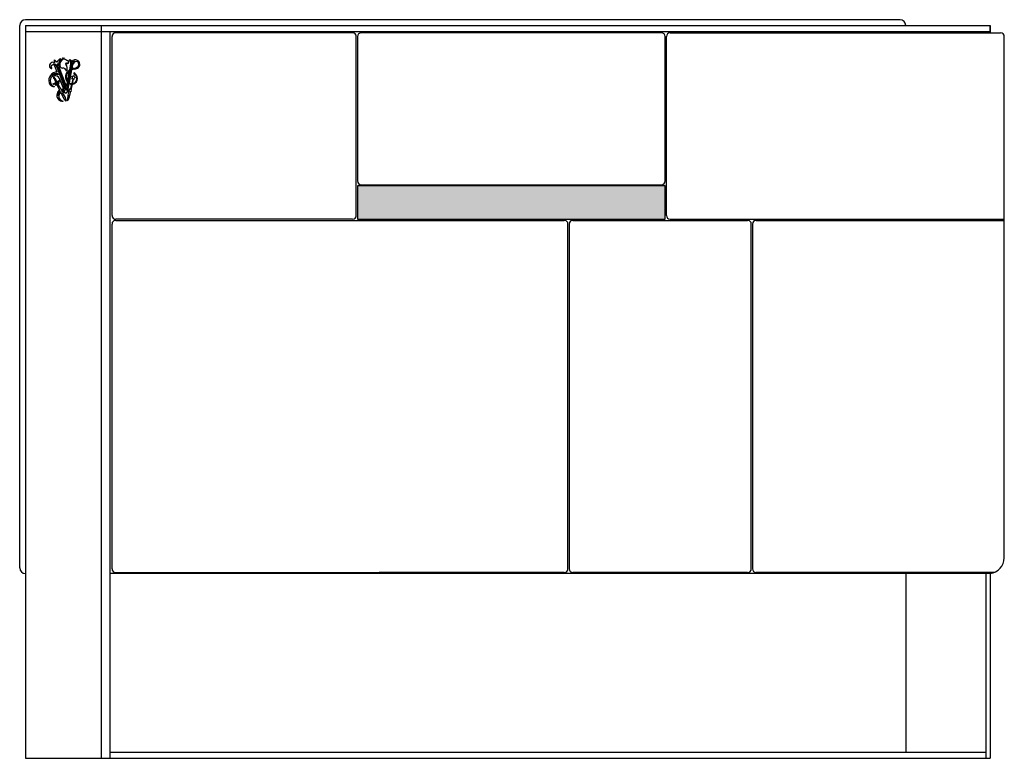
# Model space of a CAD drawing. Units: millimetres. Extents: x 53966 to 65644, y -8088 to -3793.
# Drawn here: x 56494 to 57294, y -4393 to -3793 of the extents above; entities that cross this region are included whole.
import ezdxf

# ---------------------------------------------------------------- set-up
doc = ezdxf.new("R2010")
doc.units = ezdxf.units.MM
doc.header["$MEASUREMENT"] = 0

msp = doc.modelspace()

# ---------------------------------------------------------------- hatches: boundary and pattern name
h = msp.add_hatch(color=256)
h.dxf.hatch_style = 1
h.paths.add_polyline_path([(57018.09, -3928.32), (56768.09, -3928.32), (56768.09, -3955.32), (57018.09, -3955.32)])

# ---------------------------------------------------------------- linework, layer by layer
for p, q in [((56493.51, -4238.71), (56493.51, -3797.93)), ((57208.96, -3793.32), (56498.13, -3793.32)), ((56498.13, -3797.93), (56498.13, -4393.32)), ((56498.13, -3797.93), (56559.64, -3797.93)), ((56559.64, -3797.93), (56559.64, -4393.32)), ((56559.64, -3797.93), (57282.16, -3797.93)), ((56566.71, -3797.93), (57282.17, -3797.93)), ((57282.16, -3802.93), (57282.17, -3797.93)), ((57282.17, -3797.93), (57282.17, -3803.93)), ((56498.13, -3802.93), (56559.64, -3802.93)), ((56559.64, -3802.93), (57282.16, -3802.93)), ((56566.71, -3802.93), (56566.71, -4393.32)), ((56568.54, -3952.32), (56568.54, -3806.93)), ((56764.09, -3803.93), (56571.54, -3803.93)), ((56767.09, -3952.32), (56767.09, -3806.93)), ((56768.09, -3806.93), (56768.09, -3924.35)), ((57015.09, -3803.93), (56771.09, -3803.93)), ((57018.09, -3924.28), (57018.09, -3806.93)), ((57019.09, -3952.32), (57019.09, -3806.93)), ((57022.09, -3803.93), (57290.7, -3803.93)), ((57293.7, -3952.32), (57293.7, -3806.93)), ((56522.19, -3828.48), (56521.8, -3825.96)), ((56521.8, -3825.96), (56523.62, -3827.94)), ((56524.05, -3835.89), (56522.15, -3830.96)), ((56523.71, -3831.99), (56523.75, -3832.1)), ((56523.71, -3831.99), (56523.75, -3832.1)), ((56523.87, -3832.42), (56524.02, -3832.82)), ((56523.87, -3832.42), (56524.02, -3832.82)), ((56524.58, -3832.15), (56524.74, -3832.55)), ((56531.6, -3847.51), (56525.66, -3832)), ((56530.37, -3825.57), (56529.63, -3825.3)), ((56531.92, -3826.43), (56531.05, -3825.94)), ((56532.51, -3826.7), (56531.92, -3826.43)), ((56533.22, -3828.24), (56532.67, -3827.86)), ((56533.43, -3827.61), (56533.21, -3826.96)), ((56533.22, -3827.98), (56533.36, -3827.98)), ((56533.22, -3828.4), (56533.22, -3828.24)), ((56533.36, -3827.98), (56533.43, -3827.61)), ((56534.14, -3834.04), (56535.04, -3829.23)), ((56534.85, -3832.79), (56534.77, -3833.23)), ((56534.99, -3832.03), (56534.91, -3832.47)), ((56535.14, -3831.27), (56535.05, -3831.71)), ((56535.28, -3830.51), (56535.2, -3830.95)), ((56535.59, -3828.87), (56535.34, -3830.19)), ((56535.75, -3832.17), (56535.67, -3832.62)), ((56535.9, -3831.41), (56535.81, -3831.86)), ((56536.04, -3830.65), (56535.96, -3831.09)), ((56536.04, -3833.21), (56536.68, -3829.79)), ((56536.28, -3829.37), (56536.1, -3830.33)), ((57293.7, -4230.47), (57293.7, -3825.79)), ((56521.93, -3840.73), (56521.95, -3840.92)), ((56524.15, -3833.15), (56524.3, -3833.55)), ((56524.15, -3833.15), (56524.3, -3833.55)), ((56524.42, -3833.87), (56524.58, -3834.27)), ((56524.42, -3833.87), (56524.58, -3834.27)), ((56524.93, -3838.21), (56524.56, -3837.23)), ((56524.7, -3834.59), (56524.85, -3834.99)), ((56524.7, -3834.59), (56524.85, -3834.99)), ((56524.86, -3832.87), (56525.01, -3833.27)), ((56524.98, -3835.32), (56525.13, -3835.71)), ((56524.98, -3835.32), (56525.13, -3835.71)), ((56525.14, -3833.6), (56525.29, -3834)), ((56525.26, -3836.05), (56525.41, -3836.44)), ((56525.26, -3836.05), (56525.41, -3836.44)), ((56525.42, -3834.32), (56525.57, -3834.72)), ((56525.53, -3836.77), (56525.69, -3837.17)), ((56525.53, -3836.77), (56525.69, -3837.17)), ((56525.69, -3835.04), (56525.85, -3835.45)), ((56525.81, -3837.49), (56525.9, -3837.72)), ((56525.81, -3837.49), (56525.96, -3837.89)), ((56525.97, -3835.75), (56526.12, -3836.17)), ((56526.09, -3838.21), (56526.24, -3838.61)), ((56526.25, -3836.49), (56526.4, -3836.89)), ((56526.37, -3838.94), (56526.52, -3839.34)), ((56526.52, -3837.22), (56526.68, -3837.62)), ((56526.64, -3839.66), (56526.8, -3840.08)), ((56526.8, -3837.94), (56526.96, -3838.34)), ((56526.89, -3840.3), (56527.08, -3840.8)), ((56527.08, -3838.66), (56527.23, -3839.06)), ((56527.36, -3839.38), (56527.52, -3839.81)), ((56527.64, -3840.13), (56527.79, -3840.53)), ((56527.92, -3840.85), (56528.08, -3841.26)), ((56532.43, -3843.14), (56533.99, -3834.81)), ((56533.42, -3840.41), (56533.33, -3840.87)), ((56533.56, -3839.65), (56533.48, -3840.09)), ((56533.7, -3838.89), (56533.62, -3839.33)), ((56533.85, -3838.13), (56533.76, -3838.57)), ((56533.89, -3844.64), (56535.9, -3833.94)), ((56533.99, -3837.36), (56533.91, -3837.81)), ((56534.14, -3836.6), (56534.05, -3837.04)), ((56534.18, -3840.55), (56534.09, -3841.01)), ((56534.28, -3835.83), (56534.19, -3836.28)), ((56534.32, -3839.79), (56534.24, -3840.24)), ((56534.42, -3835.07), (56534.34, -3835.52)), ((56534.47, -3839.03), (56534.38, -3839.48)), ((56534.57, -3834.3), (56534.48, -3834.76)), ((56534.61, -3838.27), (56534.52, -3838.71)), ((56534.71, -3833.55), (56534.63, -3833.99)), ((56534.75, -3837.5), (56534.67, -3837.95)), ((56534.9, -3836.74), (56534.81, -3837.18)), ((56535.04, -3835.98), (56534.96, -3836.42)), ((56535.18, -3835.22), (56535.1, -3835.66)), ((56535.33, -3834.45), (56535.24, -3834.9)), ((56535.47, -3833.69), (56535.39, -3834.13)), ((56535.61, -3832.93), (56535.53, -3833.38)), ((56535.74, -3839.39), (56536.21, -3839.91)), ((56535.74, -3839.39), (56536.4, -3839.59)), ((56537.67, -3838.62), (56537.32, -3839.22)), ((56537.67, -3838.62), (56537.69, -3839.32)), ((56539, -3840.22), (56538.32, -3840.08)), ((56539, -3840.22), (56538.34, -3840.45)), ((56520.53, -3845.38), (56521.29, -3845.11)), ((56520.53, -3845.38), (56520.66, -3845.72)), ((56520.86, -3846.01), (56520.66, -3845.72)), ((56520.86, -3846.01), (56521.52, -3845.55)), ((56521.29, -3845.11), (56522.25, -3844.55)), ((56521.34, -3841.01), (56521.48, -3841.14)), ((56521.5, -3841.16), (56522.35, -3843.21)), ((56521.52, -3845.55), (56522.15, -3845.25)), ((56521.95, -3840.92), (56523.15, -3842.79)), ((56522.25, -3844.55), (56522.74, -3844.35)), ((56522.35, -3843.21), (56522.82, -3843.99)), ((56523.15, -3842.79), (56523.52, -3843.62)), ((56526.07, -3850.56), (56523.2, -3844.78)), ((56524.31, -3843.48), (56523.86, -3843.77)), ((56527.1, -3850.11), (56523.96, -3844.38)), ((56525.29, -3843.02), (56524.31, -3843.48)), ((56525.52, -3843.46), (56524.95, -3843.79)), ((56525.95, -3842.55), (56525.29, -3843.02)), ((56526.28, -3843.19), (56525.52, -3843.46)), ((56525.95, -3842.55), (56526.15, -3842.85)), ((56529.4, -3849.88), (56526, -3840.99)), ((56526.28, -3843.19), (56526.15, -3842.85)), ((56527.2, -3841.13), (56527.35, -3841.52)), ((56527.49, -3841.86), (56527.64, -3842.25)), ((56527.76, -3842.58), (56527.91, -3842.98)), ((56528.04, -3843.3), (56528.19, -3843.7)), ((56528.19, -3841.57), (56528.35, -3841.98)), ((56528.31, -3844.02), (56528.47, -3844.42)), ((56528.47, -3842.3), (56528.63, -3842.7)), ((56528.59, -3844.75), (56528.74, -3845.15)), ((56528.75, -3843.03), (56528.9, -3843.43)), ((56528.87, -3845.47), (56529.02, -3845.87)), ((56529.03, -3843.75), (56529.18, -3844.15)), ((56529.15, -3846.19), (56529.29, -3846.58)), ((56529.31, -3844.47), (56529.46, -3844.87)), ((56529.43, -3846.93), (56529.58, -3847.32)), ((56529.58, -3845.2), (56529.74, -3845.6)), ((56529.7, -3847.64), (56529.85, -3848.04)), ((56529.86, -3845.92), (56530.02, -3846.33)), ((56529.98, -3848.37), (56530.13, -3848.77)), ((56530.13, -3846.63), (56530.29, -3847.05)), ((56530.41, -3847.37), (56530.57, -3847.77)), ((56530.69, -3848.09), (56530.85, -3848.49)), ((56530.97, -3848.82), (56531.12, -3849.22)), ((56531.6, -3847.51), (56532.26, -3844)), ((56531.84, -3848.8), (56531.76, -3849.24)), ((56531.98, -3848.04), (56531.9, -3848.49)), ((56532.13, -3847.28), (56532.04, -3847.72)), ((56532.27, -3846.52), (56532.19, -3846.96)), ((56532.41, -3845.75), (56532.33, -3846.2)), ((56532.56, -3844.99), (56532.47, -3845.43)), ((56532.7, -3844.23), (56532.62, -3844.67)), ((56532.65, -3851.24), (56533.78, -3845.23)), ((56532.74, -3848.18), (56532.66, -3848.63)), ((56532.84, -3843.47), (56532.76, -3843.91)), ((56532.89, -3847.42), (56532.8, -3847.87)), ((56532.99, -3842.7), (56532.9, -3843.15)), ((56533.03, -3846.66), (56532.95, -3847.11)), ((56533.13, -3841.94), (56533.05, -3842.39)), ((56533.18, -3845.89), (56533.09, -3846.35)), ((56533.27, -3841.18), (56533.19, -3841.63)), ((56533.32, -3845.13), (56533.24, -3845.57)), ((56533.46, -3844.37), (56533.38, -3844.81)), ((56533.6, -3843.61), (56533.52, -3844.05)), ((56533.75, -3842.85), (56533.66, -3843.29)), ((56533.89, -3842.09), (56533.81, -3842.53)), ((56534.03, -3841.33), (56533.95, -3841.77)), ((56535.63, -3845.71), (56534.47, -3850.12)), ((56536.1, -3845.71), (56534.98, -3850.25)), ((56536.7, -3841.64), (56535.76, -3845.21)), ((56535.87, -3841.46), (56536.27, -3840.89)), ((56535.87, -3841.46), (56536.51, -3841.18)), ((56537.08, -3841.73), (56536.22, -3845.2)), ((56537.89, -3841.98), (56537.47, -3841.42)), ((56537.89, -3841.98), (56537.81, -3841.29)), ((56526.74, -3851.93), (56526.44, -3851.32)), ((56529.41, -3857.29), (56527.1, -3852.64)), ((56527.89, -3851.55), (56527.49, -3850.82)), ((56530.67, -3856.63), (56528.32, -3852.34)), ((56530.13, -3851.78), (56529.71, -3850.69)), ((56530.26, -3849.09), (56530.41, -3849.49)), ((56530.53, -3849.81), (56530.69, -3850.21)), ((56531.34, -3859.45), (56530.67, -3856.63)), ((56531.34, -3859.45), (56530.67, -3856.63)), ((56531.34, -3859.45), (56530.67, -3856.63)), ((56531.25, -3849.54), (56531.4, -3849.94)), ((56531.7, -3849.57), (56531.61, -3850.01)), ((56532.46, -3849.7), (56532.38, -3850.15)), ((56532.6, -3848.95), (56532.52, -3849.39)), ((56532.89, -3854.66), (56533.5, -3852.46)), ((56533.57, -3852.2), (56533.87, -3851.13)), ((56534.09, -3855.47), (56535.03, -3851.43)), ((56531.34, -3859.45), (56529.41, -3857.29)), ((56531.34, -3859.45), (56529.41, -3857.29)), ((56531.34, -3859.45), (56529.41, -3857.29)), ((56532.39, -3859.35), (56532.39, -3857.87)), ((56532.39, -3859.35), (56533.11, -3858.05)), ((56771.09, -3927.35), (57015.09, -3927.35)), ((56568.54, -4239.32), (56568.54, -3959.32)), ((56764.09, -3955.32), (56571.54, -3955.32)), ((56571.54, -3956.32), (56936.09, -3956.32)), ((56939.09, -4239.32), (56939.09, -3959.32)), ((56940.09, -3959.32), (56940.09, -4239.32)), ((56943.09, -3956.32), (57085.09, -3956.32)), ((57022.09, -3955.32), (57293.7, -3955.32)), ((57088.09, -4239.32), (57088.09, -3959.32)), ((57089.09, -3959.32), (57089.09, -4239.32)), ((57092.09, -3956.32), (57293.7, -3956.32)), ((57282.17, -4243.32), (56566.71, -4243.32)), ((56571.54, -4242.32), (56874.68, -4242.32)), ((56936.09, -4242.32), (56785.68, -4242.32)), ((57085.09, -4242.32), (56943.09, -4242.32)), ((57285.62, -4242.32), (57092.09, -4242.32)), ((57213.59, -4243.32), (57213.59, -4388.32)), ((57278.63, -4243.32), (57278.63, -4393.32)), ((57282.17, -4243.32), (57282.17, -4393.32)), ((57282.17, -4243.32), (57282.17, -4299.78)), ((56566.71, -4388.32), (57278.63, -4388.32)), ((56498.12, -4393.32), (56566.7, -4393.32)), ((56566.71, -4393.32), (57282.16, -4393.32))]:
    msp.add_line(p, q)
msp.add_lwpolyline([(57018.09, -3928.32), (56768.09, -3928.32), (56768.09, -3955.32), (57018.09, -3955.32)], close=True)
for centre in [(56524.17, -3832.12), (56524.44, -3832.85), (56535.26, -3832.7), (56535.4, -3831.94), (56535.55, -3831.18), (56535.69, -3830.42), (56524.72, -3833.57), (56525, -3834.29), (56525.27, -3835.02), (56525.55, -3835.74), (56525.83, -3836.47), (56526.11, -3837.19), (56526.38, -3837.91), (56526.66, -3838.64), (56526.94, -3839.36), (56527.22, -3840.11), (56527.5, -3840.83), (56533.68, -3841.1), (56533.83, -3840.32), (56533.97, -3839.56), (56534.11, -3838.8), (56534.26, -3838.04), (56534.4, -3837.27), (56534.55, -3836.51), (56534.69, -3835.75), (56534.83, -3834.99), (56534.98, -3834.22), (56535.12, -3833.46), (56527.77, -3841.55), (56528.06, -3842.28), (56528.33, -3843), (56528.61, -3843.73), (56528.89, -3844.45), (56529.16, -3845.17), (56529.44, -3845.89), (56529.71, -3846.62), (56530, -3847.35), (56530.27, -3848.07), (56530.55, -3848.79), (56532.25, -3848.72), (56532.39, -3847.95), (56532.54, -3847.19), (56532.68, -3846.43), (56532.82, -3845.66), (56532.97, -3844.9), (56533.11, -3844.14), (56533.25, -3843.38), (56533.4, -3842.62), (56533.54, -3841.86), (56530.83, -3849.51), (56531.1, -3850.24), (56531.96, -3850.24), (56532.11, -3849.48)]:
    msp.add_circle(centre, 0.355)
for centre, radius, start, end in [((56498.13, -3797.93), 4.61, 90, 180), ((57208.96, -3797.93), 4.61, 0, 90), ((56571.54, -3806.93), 3, 90, 180), ((56764.09, -3806.93), 3, 0, 90), ((56771.09, -3806.93), 3, 90, 180), ((57015.09, -3806.93), 3, 0, 90), ((57022.09, -3806.93), 3, 90, 180), ((57290.7, -3806.93), 3, 0, 90), ((56528.94, -3824.73), 0.78, 141.74107, 226.78255), ((56529.47, -3823.85), 1.21, 198.89039, 235.26159), ((56527.3, -3826.24), 2.03, 28.83059, 43.23606), ((56535.01, -3826.02), 5.97, 162.15213, 172.76567), ((56528.21, -3825.09), 1.44, 351.46347, 38.92168), ((56520.52, -3830.84), 2.89, 54.79012, 197.65003), ((56519.36, -3831.28), 1.65, 195.31643, 276.5178), ((56520.31, -3831.72), 1.42, 168.77195, 237.21743), ((56520.61, -3831.65), 1.7, 24.1138, 173.01573), ((56521.34, -3832.03), 2.7, 23.76168, 102.0308), ((56520.38, -3832.79), 3.42, 13.45572, 83.31317), ((56528.05, -3829.89), 4.84, 101.54439, 156.2792), ((56524.17, -3832.12), 0.419, 44.58151, 176.63402), ((56528.33, -3830.74), 4.52, 156.4574, 182.54196), ((56524.17, -3832.12), 0.419, 225.28829, 268.34129), ((56524.44, -3832.85), 0.419, 133.58102, 176.63402), ((56530.23, -3829.8), 6.11, 171.83984, 199.37197), ((56524.17, -3832.12), 0.419, 313.58102, 356.63402), ((56524.44, -3832.85), 0.419, 45.28829, 88.34129), ((56531.28, -3829.59), 6.11, 133.3539, 203.26901), ((56531.03, -3829.95), 4.99, 119.48969, 190.13678), ((56528.14, -3830.59), 2.04, 186.69812, 272.28166), ((56528.55, -3835.62), 3.02, 10.90313, 96.1315), ((56527.08, -3826.23), 1.62, 22.8725, 35.23816), ((56530.41, -3826.3), 0.729, 29.36319, 92.86401), ((56532.8, -3828.43), 2.02, 180.62726, 222.32628), ((56531.15, -3827.15), 1.35, 254.4535, 285.5465), ((56527.41, -3832.57), 4.79, 328.78479, 39.49974), ((56534.17, -3821.96), 7.01, 247.76397, 253.221), ((56532.6, -3828.21), 0.652, 225.9032, 342.6463), ((56532.25, -3828.52), 1.84, 60.55378, 81.73637), ((56532.65, -3829.26), 1.4, 66.08702, 89.08572), ((56532.8, -3827.47), 0.648, 50.6147, 57.21444), ((56532.24, -3828.39), 2.83, 5.73286, 57.32971), ((56533.75, -3829.41), 3.41, 43.41148, 89.72643), ((56535.26, -3832.7), 0.419, 191.97456, 236.73483), ((56535.26, -3832.7), 0.419, 101.97456, 146.73483), ((56535.4, -3831.94), 0.419, 191.97456, 236.73483), ((56529.06, -3828.56), 6.01, 353.613, 4.31863), ((56535.4, -3831.94), 0.419, 101.97456, 146.73483), ((56532.36, -3828.62), 3.24, 355.55885, 33.02274), ((56533.71, -3829.06), 2.59, 21.10423, 58.22992), ((56535.55, -3831.18), 0.419, 191.97456, 236.73483), ((56535.55, -3831.18), 0.419, 101.97456, 146.73483), ((56535.69, -3830.42), 0.419, 191.97456, 236.73483), ((56535.69, -3830.42), 0.419, 11.97456, 146.73483), ((56535.4, -3831.94), 0.419, 281.97456, 326.73483), ((56535.26, -3832.7), 0.419, 11.97456, 56.73483), ((56535.55, -3831.18), 0.419, 281.97456, 326.73483), ((56535.4, -3831.94), 0.419, 11.97456, 56.73483), ((56535.69, -3830.42), 0.419, 281.97456, 326.73483), ((56535.55, -3831.18), 0.419, 11.97456, 56.73483), ((56538.29, -3830.09), 2.93, 90.38254, 137.97122), ((56538.83, -3829.54), 3.59, 295.74752, 136.39545), ((56539.15, -3829.96), 2.93, 107.36868, 168.36925), ((56540.17, -3830.78), 3.62, 115.83324, 164.05289), ((56536.25, -3825.46), 7.55, 279.39871, 306.5929), ((56536.75, -3824.38), 9.15, 278.08905, 293.42759), ((56539.48, -3829.53), 2.2, 57.99666, 114.10926), ((56539.04, -3829.64), 2.55, 312.34768, 50.72392), ((56523.8, -3842.63), 6.74, 87.94409, 197.56266), ((56522.37, -3842.88), 4.09, 27.55829, 179.01133), ((56523.52, -3842.14), 5.02, 78.05585, 140.67039), ((56522.79, -3842.18), 4.51, 61.59566, 134.36471), ((56521.46, -3840.53), 0.51, 336.61464, 258.51751), ((56524.44, -3832.85), 0.419, 225.28829, 268.34129), ((56524.72, -3833.57), 0.419, 133.58102, 176.63402), ((56524.72, -3833.57), 0.419, 225.28829, 268.34129), ((56525, -3834.29), 0.419, 133.58102, 176.63402), ((56525, -3834.29), 0.419, 225.28829, 268.34129), ((56524.44, -3832.85), 0.419, 313.58102, 356.63402), ((56524.72, -3833.57), 0.419, 45.28829, 88.34129), ((56525.27, -3835.02), 0.419, 133.58102, 176.63402), ((56525.27, -3835.02), 0.419, 225.28829, 267.97009), ((56524.72, -3833.57), 0.419, 313.58102, 356.63402), ((56525, -3834.29), 0.419, 45.28829, 88.34129), ((56525.55, -3835.74), 0.419, 133.21551, 175.03256), ((56525.55, -3835.74), 0.419, 226.88976, 269.58731), ((56525, -3834.29), 0.419, 313.58102, 356.63402), ((56525.27, -3835.02), 0.419, 45.28829, 88.34129), ((56525.83, -3836.47), 0.419, 133.06711, 176.63402), ((56525.83, -3836.47), 0.419, 225.28829, 268.34129), ((56525.27, -3835.02), 0.419, 313.21551, 356.63402), ((56525.55, -3835.74), 0.419, 43.58102, 87.97009), ((56526.11, -3837.19), 0.419, 133.58102, 176.63402), ((56526.11, -3837.19), 0.419, 225.28829, 268.34129), ((56525.55, -3835.74), 0.419, 313.06711, 358.34129), ((56525.83, -3836.47), 0.419, 45.28829, 89.58731), ((56526.38, -3837.91), 0.419, 133.58102, 176.63402), ((56526.38, -3837.91), 0.419, 225.28829, 268.34129), ((56525.83, -3836.47), 0.419, 313.58102, 356.63402), ((56526.11, -3837.19), 0.419, 45.28829, 88.34129), ((56526.66, -3838.64), 0.419, 133.58102, 176.63402), ((56526.66, -3838.64), 0.419, 225.28829, 268.34129), ((56526.11, -3837.19), 0.419, 313.58102, 356.63402), ((56526.38, -3837.91), 0.419, 45.28829, 88.34129), ((56526.94, -3839.36), 0.419, 133.58102, 176.63402), ((56526.94, -3839.36), 0.419, 225.28829, 272.95324), ((56526.38, -3837.91), 0.419, 313.58102, 356.63402), ((56526.66, -3838.64), 0.419, 45.28829, 88.34129), ((56527.22, -3840.11), 0.419, 128.96907, 176.63402), ((56527.22, -3840.11), 0.419, 225.28829, 268.34129), ((56526.66, -3838.64), 0.419, 313.58102, 356.63402), ((56526.94, -3839.36), 0.419, 45.28829, 88.34129), ((56527.5, -3840.83), 0.419, 133.58102, 176.63402), ((56526.94, -3839.36), 0.419, 308.96907, 356.63402), ((56527.22, -3840.11), 0.419, 45.28829, 92.95324), ((56527.22, -3840.11), 0.419, 313.58102, 356.63402), ((56527.5, -3840.83), 0.419, 45.28829, 88.34129), ((56527.5, -3840.83), 0.419, 313.21551, 356.63402), ((56537.31, -3839.77), 6.59, 140.08161, 219.93945), ((56536.96, -3839.62), 5.66, 121.62513, 201.01089), ((56538.48, -3841.38), 8.53, 120.63321, 136.80766), ((56533.68, -3841.1), 0.419, 100.04875, 146.73483), ((56533.83, -3840.32), 0.419, 191.97456, 238.66064), ((56533.83, -3840.32), 0.419, 101.97456, 146.73483), ((56533.97, -3839.56), 0.419, 191.97456, 236.73483), ((56533.97, -3839.56), 0.419, 101.97456, 146.73483), ((56534.11, -3838.8), 0.419, 191.97456, 236.73483), ((56534.11, -3838.8), 0.419, 101.97456, 146.73483), ((56534.26, -3838.04), 0.419, 191.97456, 236.73483), ((56533.83, -3840.32), 0.419, 280.04875, 326.73483), ((56533.68, -3841.1), 0.419, 11.97456, 58.66064), ((56534.26, -3838.04), 0.419, 100.04875, 146.73483), ((56534.4, -3837.27), 0.419, 191.97456, 238.66064), ((56534.4, -3837.27), 0.419, 101.97456, 146.73483), ((56533.97, -3839.56), 0.419, 281.97456, 326.73483), ((56533.83, -3840.32), 0.419, 11.97456, 56.73483), ((56534.55, -3836.51), 0.419, 191.97456, 236.73483), ((56534.55, -3836.51), 0.419, 101.97456, 146.73483), ((56534.11, -3838.8), 0.419, 281.97456, 326.73483), ((56533.97, -3839.56), 0.419, 11.97456, 56.73483), ((56534.69, -3835.75), 0.419, 191.97456, 236.73483), ((56534.69, -3835.75), 0.419, 101.97456, 146.73483), ((56534.26, -3838.04), 0.419, 281.97456, 326.73483), ((56534.11, -3838.8), 0.419, 11.97456, 56.73483), ((56534.83, -3834.99), 0.419, 191.97456, 236.73483), ((56534.83, -3834.99), 0.419, 100.04875, 146.73483), ((56534.4, -3837.27), 0.419, 280.04875, 326.73483), ((56534.26, -3838.04), 0.419, 11.97456, 58.66064), ((56534.98, -3834.22), 0.419, 191.97456, 238.66064), ((56534.98, -3834.22), 0.419, 103.75616, 146.73483), ((56534.55, -3836.51), 0.419, 281.97456, 326.73483), ((56534.4, -3837.27), 0.419, 11.97456, 56.73483), ((56535.12, -3833.46), 0.419, 191.97456, 234.95324), ((56535.12, -3833.46), 0.419, 101.97456, 146.73483), ((56534.69, -3835.75), 0.419, 281.97456, 326.73483), ((56534.55, -3836.51), 0.419, 11.97456, 56.73483), ((56534.83, -3834.99), 0.419, 281.97456, 326.73483), ((56534.69, -3835.75), 0.419, 11.97456, 56.73483), ((56534.98, -3834.22), 0.419, 280.04875, 326.73483), ((56534.83, -3834.99), 0.419, 11.97456, 58.66064), ((56535.12, -3833.46), 0.419, 283.75616, 326.73483), ((56534.98, -3834.22), 0.419, 11.97456, 54.95324), ((56535.26, -3832.7), 0.419, 281.97456, 326.73483), ((56535.12, -3833.46), 0.419, 11.97456, 56.73483), ((56539.52, -3844.45), 11.11, 97.68005, 109.00517), ((56538.48, -3841.38), 8.53, 96.73148, 106.6452), ((56535.86, -3841.09), 4.63, 273.01541, 54.25967), ((56537.23, -3840.33), 1.11, 157.32687, 210.11627), ((56537.23, -3840.33), 1.11, 85.32687, 138.11627), ((56538.05, -3837.12), 0.549, 337.48587, 322.3743), ((56537.23, -3840.33), 1.11, 13.32687, 66.11627), ((56537.23, -3840.33), 1.11, 301.32687, 354.11627), ((56535.45, -3840.94), 4.62, 331.10919, 48.96759), ((56521.31, -3843.6), 4.08, 195.12226, 276.67619), ((56522.72, -3843.29), 4.46, 173.93715, 257.96), ((56522.93, -3845.54), 0.835, 160.01433, 304.47232), ((56523.19, -3845.54), 0.721, 137.01174, 286.96052), ((56523.38, -3845.81), 1.04, 99.93764, 133.18559), ((56522.62, -3844.14), 0.249, 299.92766, 36.01455), ((56523.76, -3843.54), 0.249, 199.1176, 295.20449), ((56524.7, -3845.12), 1.04, 101.94656, 135.19451), ((56524.58, -3844.81), 0.721, 308.17163, 98.12041), ((56524.73, -3844.6), 0.835, 290.65983, 75.11782), ((56527.5, -3840.83), 0.419, 225.28829, 267.97009), ((56527.77, -3841.55), 0.419, 133.21551, 175.03256), ((56527.77, -3841.55), 0.419, 226.88976, 269.58731), ((56528.06, -3842.28), 0.419, 133.06711, 176.63402), ((56528.06, -3842.28), 0.419, 225.28829, 268.34129), ((56527.77, -3841.55), 0.419, 43.58102, 87.97009), ((56528.33, -3843), 0.419, 133.58102, 176.63402), ((56528.33, -3843), 0.419, 225.28829, 268.34129), ((56527.77, -3841.55), 0.419, 313.06711, 358.34129), ((56528.06, -3842.28), 0.419, 45.28829, 89.58731), ((56528.61, -3843.73), 0.419, 133.58102, 176.63402), ((56528.61, -3843.73), 0.419, 225.28829, 268.34129), ((56528.06, -3842.28), 0.419, 313.58102, 356.63402), ((56528.33, -3843), 0.419, 45.28829, 88.34129), ((56528.89, -3844.45), 0.419, 133.58102, 176.63402), ((56528.89, -3844.45), 0.419, 225.28829, 268.34129), ((56528.33, -3843), 0.419, 313.58102, 356.63402), ((56528.61, -3843.73), 0.419, 45.28829, 88.34129), ((56529.16, -3845.17), 0.419, 133.58102, 176.63402), ((56529.16, -3845.17), 0.419, 225.28829, 268.34129), ((56528.61, -3843.73), 0.419, 313.58102, 356.63402), ((56528.89, -3844.45), 0.419, 45.28829, 88.34129), ((56529.44, -3845.89), 0.419, 133.58102, 176.63402), ((56529.44, -3845.89), 0.419, 225.28829, 267.97009), ((56528.89, -3844.45), 0.419, 313.58102, 356.63402), ((56529.16, -3845.17), 0.419, 45.28829, 88.34129), ((56529.71, -3846.62), 0.419, 133.21551, 175.03256), ((56529.71, -3846.62), 0.419, 226.88976, 269.58731), ((56529.16, -3845.17), 0.419, 313.58102, 356.63402), ((56529.44, -3845.89), 0.419, 45.28829, 88.34129), ((56530, -3847.35), 0.419, 133.06711, 176.63402), ((56530, -3847.35), 0.419, 225.28829, 268.34129), ((56529.44, -3845.89), 0.419, 313.21551, 356.63402), ((56529.71, -3846.62), 0.419, 43.58102, 87.97009), ((56530.27, -3848.07), 0.419, 133.58102, 176.63402), ((56530.27, -3848.07), 0.419, 225.28829, 268.34129), ((56529.71, -3846.62), 0.419, 313.06711, 358.34129), ((56530, -3847.35), 0.419, 45.28829, 89.58731), ((56530.55, -3848.79), 0.419, 133.58102, 176.63402), ((56530, -3847.35), 0.419, 313.58102, 356.63402), ((56530.27, -3848.07), 0.419, 45.28829, 88.34129), ((56530.27, -3848.07), 0.419, 313.58102, 356.63402), ((56530.55, -3848.79), 0.419, 45.28829, 88.34129), ((56530.55, -3848.79), 0.419, 313.58102, 356.63402), ((56537.46, -3839.67), 6.12, 198.87092, 214.52225), ((56532.25, -3848.72), 0.419, 191.97456, 236.67437), ((56532.25, -3848.72), 0.419, 101.97456, 146.73483), ((56532.39, -3847.95), 0.419, 191.97456, 236.73483), ((56532.39, -3847.95), 0.419, 101.97456, 146.73483), ((56532.54, -3847.19), 0.419, 191.97456, 236.73483), ((56532.54, -3847.19), 0.419, 101.97456, 146.73483), ((56532.68, -3846.43), 0.419, 191.97456, 236.73483), ((56532.68, -3846.43), 0.419, 100.04875, 146.73483), ((56532.82, -3845.66), 0.419, 191.97456, 238.66064), ((56532.82, -3845.66), 0.419, 101.97456, 146.73483), ((56532.39, -3847.95), 0.419, 281.97456, 326.73483), ((56532.25, -3848.72), 0.419, 11.97456, 56.73483), ((56532.97, -3844.9), 0.419, 191.97456, 236.73483), ((56532.97, -3844.9), 0.419, 101.97456, 146.73483), ((56532.54, -3847.19), 0.419, 281.97456, 326.73483), ((56532.39, -3847.95), 0.419, 11.97456, 56.73483), ((56533.11, -3844.14), 0.419, 191.97456, 236.73483), ((56533.11, -3844.14), 0.419, 101.97456, 146.73483), ((56532.68, -3846.43), 0.419, 281.97456, 326.73483), ((56532.54, -3847.19), 0.419, 11.97456, 56.73483), ((56533.25, -3843.38), 0.419, 191.97456, 236.73483), ((56533.25, -3843.38), 0.419, 101.97456, 146.73483), ((56532.82, -3845.66), 0.419, 280.04875, 326.73483), ((56532.68, -3846.43), 0.419, 11.97456, 58.66064), ((56533.4, -3842.62), 0.419, 191.97456, 236.73483), ((56533.4, -3842.62), 0.419, 101.97456, 146.73483), ((56532.97, -3844.9), 0.419, 281.97456, 326.73483), ((56532.82, -3845.66), 0.419, 11.97456, 56.73483), ((56533.54, -3841.86), 0.419, 191.97456, 236.73483), ((56533.54, -3841.86), 0.419, 101.97456, 146.73483), ((56533.11, -3844.14), 0.419, 281.97456, 326.73483), ((56532.97, -3844.9), 0.419, 11.97456, 56.73483), ((56533.68, -3841.1), 0.419, 191.97456, 236.73483), ((56533.25, -3843.38), 0.419, 281.97456, 326.73483), ((56533.11, -3844.14), 0.419, 11.97456, 56.73483), ((56533.4, -3842.62), 0.419, 281.97456, 326.73483), ((56533.25, -3843.38), 0.419, 11.97456, 56.73483), ((56533.54, -3841.86), 0.419, 281.97456, 326.73483), ((56533.4, -3842.62), 0.419, 11.97456, 56.73483), ((56533.68, -3841.1), 0.419, 281.97456, 326.73483), ((56533.54, -3841.86), 0.419, 11.97456, 56.73483), ((56535.86, -3841.09), 4.63, 243.36828, 267.22118), ((56537.46, -3839.67), 6.12, 234.25158, 238.53477), ((56535.9, -3841.01), 4.2, 247.25294, 268.16539), ((56535.9, -3841.01), 4.2, 274.46198, 329.0291), ((56536.35, -3841.52), 0.377, 341.91015, 64.66355), ((56537.45, -3841.8), 0.377, 86.77959, 169.533), ((56528.29, -3854.83), 4.64, 177.04886, 275.21485), ((56528.53, -3854.77), 4.87, 120.2793, 177.82572), ((56528.85, -3855.04), 4.43, 122.92377, 182.50751), ((56528.61, -3855.7), 4.21, 116.24683, 173.67022), ((56528.46, -3855.61), 3.27, 114.68268, 221.78734), ((56528.84, -3855.77), 5.92, 84.60013, 107.15521), ((56528.85, -3855.04), 4.43, 78.81848, 107.95967), ((56528.61, -3855.7), 4.21, 68.74827, 99.82513), ((56528.46, -3855.61), 3.27, 47.58024, 92.54655), ((56530.55, -3848.79), 0.419, 225.28829, 268.34129), ((56530.83, -3849.51), 0.419, 133.58102, 176.63402), ((56530.83, -3849.51), 0.419, 225.28829, 268.34129), ((56532.37, -3853.93), 1.85, 52.33205, 156.59654), ((56531.1, -3850.24), 0.419, 133.58102, 176.63402), ((56530.83, -3849.51), 0.419, 45.28829, 88.34129), ((56530.83, -3849.51), 0.419, 313.58102, 356.63402), ((56531.1, -3850.24), 0.419, 45.28829, 88.34129), ((56531.96, -3850.24), 0.419, 102.03502, 146.73483), ((56532.11, -3849.48), 0.419, 192.26266, 236.79514), ((56532.11, -3849.48), 0.419, 101.91426, 146.44674), ((56532.11, -3849.48), 0.419, 282.03502, 327.02645), ((56531.96, -3850.24), 0.419, 11.97456, 56.79514), ((56532.25, -3848.72), 0.419, 281.91426, 326.73483), ((56532.11, -3849.48), 0.419, 11.68295, 56.67437), ((56544.35, -3858.08), 11.96, 163.35918, 178.96265), ((56528.84, -3855.77), 5.92, 37.06165, 50.00865), ((56522.5, -3852.52), 11.96, 332.48049, 345.71539), ((56533.33, -3850.27), 0.77, 279.66378, 2.15206), ((56533.79, -3850.59), 0.548, 232.9912, 278.45195), ((56533.92, -3850.29), 0.578, 17.53837, 100.00912), ((56533.5, -3850.23), 0.596, 359.03901, 57.76008), ((56535.39, -3850.66), 0.578, 51.43402, 133.90478), ((56535.39, -3850.66), 0.578, 51.43402, 133.90478), ((56535.36, -3850.99), 0.548, 232.9912, 278.45195), ((56535.92, -3850.92), 0.77, 149.29108, 231.77936), ((56535.78, -3850.81), 0.596, 93.68307, 152.40413), ((56535.78, -3850.81), 0.596, 93.68307, 152.40413), ((56530.61, -3853.36), 6.38, 224.05991, 252.75808), ((56771.09, -3924.35), 3, 180, 270.01074), ((57015.09, -3924.35), 3, 270.01074, 360), ((56571.54, -3952.32), 3, 180, 270), ((56764.09, -3952.32), 3, 270, 0), ((57022.09, -3952.32), 3, 180, 270), ((56571.54, -3959.32), 3, 90, 180), ((56936.09, -3959.32), 3, 0, 90), ((56943.09, -3959.32), 3, 90, 180), ((57085.09, -3959.32), 3, 0, 90), ((57092.09, -3959.32), 3, 90, 180), ((57280.16, -4229.92), 13.55, 278.56429, 357.7009), ((56498.13, -4238.71), 4.61, 180, 270), ((56571.54, -4239.32), 3, 180, 270), ((56936.09, -4239.32), 3, 270, 0), ((56943.09, -4239.32), 3, 180, 270), ((57085.09, -4239.32), 3, 270, 0), ((57092.09, -4239.32), 3, 180, 270)]:
    msp.add_arc(centre, radius, start, end)

doc.saveas('drawing.dxf')
